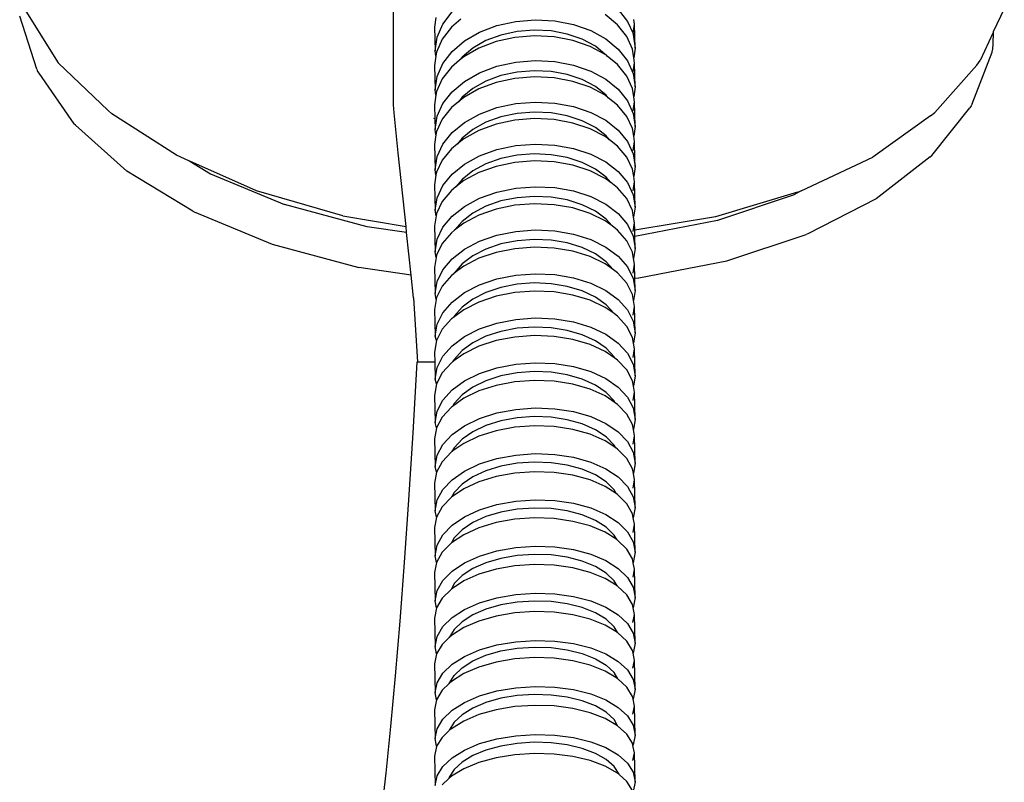
# Model space of a CAD drawing. Units: millimetres. Extents: x 1066 to 3959, y 674 to 3118.
# Drawn here: x 3885 to 3959, y 1815 to 1873 of the extents above; entities that cross this region are included whole.
import ezdxf

# ---------------------------------------------------------------- set-up
doc = ezdxf.new("R2010")
doc.units = ezdxf.units.MM
doc.layers.add('Edges', color=7, linetype='Continuous')

# ---------------------------------------------------------------- blocks, each defined once
blk = doc.blocks.new('Classic Freestanding Clawfoot Tub fr')
at = {"layer": 'Edges'}
for p, q in [((418.97, 502.442), (418.97, 518.319)), ((435.818, 509.571), (436.511, 508.675)), ((464.763, 509.631), (463.934, 507.894)), ((392.214, 505.104), (390.929, 509.084)), ((391.382, 509.439), (393.826, 505.568)), ((422.134, 508.967), (422.034, 508.255)), ((422.656, 508.478), (423.349, 509.393)), ((424.004, 508.846), (423.299, 508.247)), ((428.122, 508.682), (429.584, 508.801)), ((429.584, 508.801), (431.047, 508.724)), ((431.047, 508.724), (432.454, 508.452)), ((435.768, 508.427), (434.836, 509.193)), ((437.031, 508.469), (436.982, 508.819)), ((422.034, 508.255), (422.084, 506.466)), ((422.229, 507.49), (422.656, 508.478)), ((423.299, 508.247), (422.606, 507.348)), ((425.418, 507.875), (426.715, 508.369)), ((426.715, 508.369), (428.122, 508.682)), ((429.504, 508.031), (428.236, 507.929)), ((430.772, 507.966), (429.504, 508.031)), ((432.454, 508.452), (433.75, 507.995)), ((433.75, 507.995), (434.886, 507.373)), ((436.461, 507.548), (435.768, 508.427)), ((436.511, 508.675), (436.935, 507.788)), ((436.935, 507.788), (437.031, 508.469)), ((437.081, 506.679), (437.031, 508.469)), ((422.084, 506.466), (422.229, 507.49)), ((422.606, 507.348), (422.178, 506.378)), ((424.282, 507.219), (425.418, 507.875)), ((425.893, 507.241), (424.908, 506.683)), ((427.017, 507.662), (425.893, 507.241)), ((428.071, 507.475), (426.665, 507.168)), ((428.236, 507.929), (427.017, 507.662)), ((429.534, 507.594), (428.071, 507.475)), ((430.997, 507.518), (429.534, 507.594)), ((431.991, 507.735), (430.772, 507.966)), ((432.404, 507.252), (430.997, 507.518)), ((433.114, 507.348), (431.991, 507.735)), ((433.7, 506.805), (432.404, 507.252)), ((434.099, 506.819), (433.114, 507.348)), ((434.886, 507.373), (435.818, 506.607)), ((436.887, 506.59), (436.461, 507.548)), ((436.935, 507.788), (436.937, 507.699)), ((436.937, 507.699), (437.081, 506.679)), ((463.933, 507.847), (462.953, 505.744)), ((463.933, 507.847), (463.908, 507.023)), ((463.934, 507.894), (463.933, 507.847)), ((423.349, 506.427), (424.282, 507.219)), ((424.908, 506.683), (424.1, 506.009)), ((425.368, 506.682), (424.232, 506.039)), ((426.665, 507.168), (425.368, 506.682)), ((434.836, 506.195), (433.7, 506.805)), ((434.836, 506.195), (434.099, 506.819)), ((435.818, 506.607), (436.511, 505.728)), ((436.979, 505.953), (436.887, 506.59)), ((437.081, 506.679), (436.979, 505.953)), ((463.861, 506.384), (463.89, 506.562)), ((463.908, 507.023), (463.89, 506.562)), ((422.137, 506.09), (422.034, 505.373)), ((422.137, 506.09), (422.084, 506.466)), ((422.178, 506.378), (422.137, 506.09)), ((422.656, 505.528), (423.349, 506.427)), ((423.916, 505.776), (423.299, 505.261)), ((424.232, 506.039), (423.916, 505.776)), ((424.1, 506.009), (423.916, 505.776)), ((434.907, 506.168), (434.836, 506.195)), ((434.976, 506.082), (434.907, 506.168)), ((435.768, 505.444), (434.976, 506.082)), ((437.031, 505.59), (436.979, 505.953)), ((462.344, 502.509), (463.861, 506.384)), ((392.214, 505.104), (392.268, 504.939)), ((397.568, 501.997), (393.826, 505.568)), ((422.034, 505.373), (422.084, 503.553)), ((422.229, 504.557), (422.656, 505.528)), ((423.299, 505.261), (422.606, 504.378)), ((425.418, 504.833), (426.715, 505.318)), ((426.715, 505.318), (428.122, 505.625)), ((428.122, 505.625), (429.584, 505.744)), ((429.584, 505.744), (431.047, 505.668)), ((431.047, 505.668), (432.454, 505.402)), ((432.454, 505.402), (433.75, 504.955)), ((436.461, 504.582), (435.768, 505.444)), ((436.511, 505.728), (436.937, 504.77)), ((436.934, 504.912), (437.031, 505.59)), ((437.081, 503.769), (437.031, 505.59)), ((462.696, 505.398), (459.549, 501.844)), ((462.696, 505.398), (462.953, 505.744)), ((392.268, 504.939), (392.361, 504.793)), ((392.361, 504.793), (394.988, 501.009)), ((422.084, 503.553), (422.229, 504.557)), ((422.606, 504.378), (422.178, 503.426)), ((424.282, 504.189), (425.418, 504.833)), ((427.017, 504.622), (425.893, 504.209)), ((428.071, 504.4), (426.665, 504.098)), ((428.236, 504.884), (427.017, 504.622)), ((429.534, 504.517), (428.071, 504.4)), ((429.504, 504.985), (428.236, 504.884)), ((430.772, 504.922), (429.504, 504.985)), ((430.997, 504.444), (429.534, 504.517)), ((431.991, 504.696), (430.772, 504.922)), ((432.404, 504.184), (430.997, 504.444)), ((433.114, 504.317), (431.991, 504.696)), ((434.099, 503.798), (433.114, 504.317)), ((433.75, 504.955), (434.886, 504.345)), ((434.886, 504.345), (435.818, 503.594)), ((436.887, 503.642), (436.461, 504.582)), ((436.937, 504.77), (437.081, 503.769)), ((422.14, 503.164), (422.084, 503.553)), ((423.349, 503.411), (424.282, 504.189)), ((424.908, 503.661), (424.1, 502.999)), ((425.368, 503.621), (424.232, 502.989)), ((425.893, 504.209), (424.908, 503.661)), ((426.665, 504.098), (425.368, 503.621)), ((433.7, 503.746), (432.404, 504.184)), ((434.836, 503.148), (433.7, 503.746)), ((434.907, 503.161), (434.099, 503.798)), ((435.818, 503.594), (436.511, 502.732)), ((436.976, 503.037), (436.887, 503.642)), ((437.081, 503.769), (436.976, 503.037)), ((422.14, 503.164), (422.034, 502.44)), ((422.178, 503.426), (422.14, 503.164)), ((422.656, 502.528), (423.349, 503.411)), ((424.1, 502.999), (423.826, 502.657)), ((424.232, 502.989), (423.826, 502.657)), ((435.066, 502.966), (434.836, 503.148)), ((435.066, 502.966), (434.907, 503.161)), ((435.768, 502.412), (435.066, 502.966)), ((437.031, 502.66), (436.976, 503.037)), ((419.001, 501.841), (418.97, 502.442)), ((422.034, 502.44), (422.063, 501.382)), ((422.229, 501.576), (422.656, 502.528)), ((423.299, 502.226), (422.606, 501.36)), ((423.826, 502.657), (423.299, 502.226)), ((425.418, 501.742), (426.715, 502.219)), ((426.715, 502.219), (428.122, 502.521)), ((428.122, 502.521), (429.584, 502.638)), ((429.584, 502.638), (431.047, 502.565)), ((431.047, 502.565), (432.454, 502.305)), ((432.454, 502.305), (433.75, 501.867)), ((436.461, 501.567), (435.768, 502.412)), ((436.511, 502.732), (436.937, 501.792)), ((436.932, 501.986), (437.031, 502.66)), ((437.081, 500.811), (437.031, 502.66)), ((459.327, 498.627), (462.172, 502.209)), ((462.276, 502.348), (462.172, 502.209)), ((462.344, 502.509), (462.276, 502.348)), ((397.568, 501.997), (397.832, 501.751)), ((402.683, 498.646), (397.832, 501.751)), ((419.317, 498.822), (419.001, 501.841)), ((422.063, 501.382), (421.994, 501.4)), ((422.063, 501.382), (422.084, 500.59)), ((422.084, 500.59), (422.229, 501.576)), ((422.606, 501.36), (422.178, 500.426)), ((424.282, 501.11), (425.418, 501.742)), ((427.017, 501.534), (425.893, 501.128)), ((428.236, 501.791), (427.017, 501.534)), ((429.534, 501.394), (428.071, 501.278)), ((429.504, 501.891), (428.236, 501.791)), ((430.772, 501.83), (429.504, 501.891)), ((430.997, 501.323), (429.534, 501.394)), ((431.991, 501.609), (430.772, 501.83)), ((433.114, 501.238), (431.991, 501.609)), ((433.75, 501.867), (434.886, 501.269)), ((436.887, 500.646), (436.461, 501.567)), ((436.937, 501.792), (437.081, 500.811)), ((459.239, 501.599), (454.905, 498.517)), ((459.239, 501.599), (459.549, 501.844)), ((395.105, 500.901), (394.988, 501.009)), ((398.965, 497.452), (395.105, 500.901)), ((423.349, 500.347), (424.282, 501.11)), ((425.893, 501.128), (424.908, 500.591)), ((426.665, 500.981), (425.368, 500.513)), ((428.071, 501.278), (426.665, 500.981)), ((432.404, 501.068), (430.997, 501.323)), ((433.7, 500.64), (432.404, 501.068)), ((434.099, 500.73), (433.114, 501.238)), ((434.836, 500.054), (433.7, 500.64)), ((434.907, 500.106), (434.099, 500.73)), ((434.886, 501.269), (435.818, 500.533)), ((436.973, 500.072), (436.887, 500.646)), ((437.081, 500.811), (436.973, 500.072)), ((422.143, 500.189), (422.034, 499.459)), ((422.143, 500.189), (422.084, 500.59)), ((422.178, 500.426), (422.143, 500.189)), ((422.656, 499.481), (423.349, 500.347)), ((424.1, 499.942), (423.733, 499.493)), ((424.232, 499.893), (423.733, 499.493)), ((424.908, 500.591), (424.1, 499.942)), ((425.368, 500.513), (424.232, 499.893)), ((435.159, 499.805), (434.836, 500.054)), ((435.159, 499.805), (434.907, 500.106)), ((435.818, 500.533), (436.511, 499.688)), ((437.031, 499.683), (436.973, 500.072)), ((422.034, 499.459), (422.084, 497.58)), ((422.229, 498.547), (422.656, 499.481)), ((423.299, 499.144), (422.606, 498.295)), ((423.733, 499.493), (423.299, 499.144)), ((426.715, 499.074), (428.122, 499.371)), ((428.122, 499.371), (429.584, 499.487)), ((429.584, 499.487), (431.047, 499.416)), ((431.047, 499.416), (432.454, 499.161)), ((432.454, 499.161), (433.75, 498.733)), ((435.768, 499.333), (435.159, 499.805)), ((436.461, 498.506), (435.768, 499.333)), ((436.511, 499.688), (436.937, 498.767)), ((436.931, 499.013), (437.031, 499.683)), ((437.066, 498.388), (437.031, 499.683)), ((402.955, 498.521), (402.683, 498.646)), ((403.651, 498.22), (402.955, 498.521)), ((419.913, 493.32), (419.317, 498.822)), ((422.084, 497.58), (422.229, 498.547)), ((424.282, 497.986), (425.418, 498.606)), ((425.418, 498.606), (426.715, 499.074)), ((427.017, 498.401), (425.893, 498.003)), ((428.236, 498.654), (427.017, 498.401)), ((429.504, 498.752), (428.236, 498.654)), ((430.772, 498.693), (429.504, 498.752)), ((431.991, 498.477), (430.772, 498.693)), ((433.114, 498.114), (431.991, 498.477)), ((433.75, 498.733), (434.886, 498.147)), ((436.887, 497.603), (436.461, 498.506)), ((436.937, 498.767), (437.081, 497.804)), ((437.081, 497.804), (437.066, 498.388)), ((449.522, 495.992), (454.905, 498.517)), ((459.2, 498.528), (455.145, 495.373)), ((459.2, 498.528), (459.327, 498.627)), ((403.651, 498.22), (403.681, 498.202)), ((403.681, 498.202), (405.229, 497.266)), ((408.697, 495.997), (403.681, 498.202)), ((422.606, 498.295), (422.178, 497.379)), ((423.349, 497.237), (424.282, 497.986)), ((425.893, 498.003), (424.908, 497.476)), ((426.665, 497.819), (425.368, 497.36)), ((428.071, 498.111), (426.665, 497.819)), ((429.534, 498.225), (428.071, 498.111)), ((430.997, 498.156), (429.534, 498.225)), ((432.404, 497.908), (430.997, 498.156)), ((433.7, 497.489), (432.404, 497.908)), ((434.099, 497.617), (433.114, 498.114)), ((434.886, 498.147), (435.818, 497.427)), ((437.081, 497.804), (436.97, 497.059)), ((403.92, 494.458), (398.965, 497.452)), ((405.229, 497.266), (410.781, 494.967)), ((422.146, 497.166), (422.034, 496.431)), ((422.146, 497.166), (422.084, 497.58)), ((422.178, 497.379), (422.146, 497.166)), ((422.656, 496.389), (423.349, 497.237)), ((424.908, 497.476), (424.1, 496.839)), ((425.368, 497.36), (424.232, 496.752)), ((434.836, 496.915), (433.7, 497.489)), ((434.907, 497.006), (434.099, 497.617)), ((435.254, 496.599), (434.836, 496.915)), ((435.254, 496.599), (434.907, 497.006)), ((435.818, 497.427), (436.511, 496.599)), ((436.97, 497.059), (436.887, 497.603)), ((437.031, 496.659), (436.97, 497.059)), ((422.034, 496.431), (422.084, 494.524)), ((422.229, 495.472), (422.656, 496.389)), ((423.638, 496.285), (423.299, 496.018)), ((424.1, 496.839), (423.638, 496.285)), ((424.232, 496.752), (423.638, 496.285)), ((426.715, 495.885), (428.122, 496.177)), ((428.122, 496.177), (429.584, 496.291)), ((429.584, 496.291), (431.047, 496.222)), ((431.047, 496.222), (432.454, 495.974)), ((435.768, 496.21), (435.254, 496.599)), ((436.461, 495.399), (435.768, 496.21)), ((436.511, 496.599), (436.937, 495.696)), ((436.93, 495.993), (437.031, 496.659)), ((437.081, 494.752), (437.031, 496.659)), ((415.164, 494.117), (408.697, 495.997)), ((422.084, 494.524), (422.229, 495.472)), ((423.299, 496.018), (422.606, 495.186)), ((425.418, 495.426), (426.715, 495.885)), ((428.236, 495.472), (427.017, 495.223)), ((429.504, 495.569), (428.236, 495.472)), ((430.772, 495.512), (429.504, 495.569)), ((431.991, 495.301), (430.772, 495.512)), ((432.454, 495.974), (433.75, 495.555)), ((433.75, 495.555), (434.886, 494.981)), ((436.937, 495.696), (437.081, 494.752)), ((449.26, 495.897), (443.105, 494.048)), ((448.928, 495.649), (443.252, 493.766)), ((449.522, 495.992), (448.928, 495.649)), ((449.26, 495.897), (449.522, 495.992)), ((416.976, 493.296), (410.781, 494.967)), ((422.606, 495.186), (422.178, 494.288)), ((423.349, 494.084), (424.282, 494.818)), ((424.282, 494.818), (425.418, 495.426)), ((425.893, 494.833), (424.908, 494.316)), ((427.017, 495.223), (425.893, 494.833)), ((428.071, 494.901), (426.665, 494.614)), ((429.534, 495.013), (428.071, 494.901)), ((430.997, 494.947), (429.534, 495.013)), ((432.404, 494.704), (430.997, 494.947)), ((433.114, 494.946), (431.991, 495.301)), ((433.7, 494.294), (432.404, 494.704)), ((434.099, 494.46), (433.114, 494.946)), ((434.886, 494.981), (435.818, 494.276)), ((436.887, 494.514), (436.461, 495.399)), ((437.081, 494.752), (436.967, 494.002)), ((455.145, 495.373), (450.025, 492.751)), ((403.92, 494.458), (404.024, 494.412)), ((404.024, 494.412), (409.854, 491.997)), ((415.164, 494.117), (419.913, 493.32)), ((422.149, 494.099), (422.034, 493.359)), ((422.149, 494.099), (422.084, 494.524)), ((422.178, 494.288), (422.149, 494.099)), ((422.656, 493.252), (423.349, 494.084)), ((424.908, 494.316), (424.1, 493.693)), ((425.368, 494.164), (424.232, 493.568)), ((426.665, 494.614), (425.368, 494.164)), ((434.836, 493.733), (433.7, 494.294)), ((434.907, 493.861), (434.099, 494.46)), ((435.818, 494.276), (436.511, 493.465)), ((436.967, 494.002), (436.887, 494.514)), ((437.031, 493.59), (436.967, 494.002)), ((443.105, 494.048), (437.045, 493.032)), ((419.941, 492.856), (416.976, 493.296)), ((419.941, 492.856), (419.913, 493.32)), ((422.034, 493.359), (422.084, 491.425)), ((422.229, 492.354), (422.656, 493.252)), ((424.1, 493.693), (423.54, 493.034)), ((424.232, 493.568), (423.54, 493.034)), ((435.352, 493.351), (434.836, 493.733)), ((435.352, 493.351), (434.907, 493.861)), ((435.768, 493.043), (435.352, 493.351)), ((436.511, 493.465), (436.937, 492.58)), ((436.928, 492.93), (437.031, 493.59)), ((437.045, 493.032), (437.031, 493.59)), ((443.252, 493.766), (437.057, 492.572)), ((420.274, 489.661), (419.941, 492.856)), ((423.299, 492.848), (422.606, 492.033)), ((423.54, 493.034), (423.299, 492.848)), ((425.418, 492.204), (426.715, 492.654)), ((426.715, 492.654), (428.122, 492.941)), ((428.122, 492.941), (429.584, 493.053)), ((429.584, 493.053), (431.047, 492.986)), ((431.047, 492.986), (432.454, 492.744)), ((432.454, 492.744), (433.75, 492.334)), ((436.461, 492.249), (435.768, 493.043)), ((436.937, 492.58), (437.081, 491.656)), ((437.057, 492.572), (437.045, 493.032)), ((437.081, 491.656), (437.057, 492.572)), ((443.955, 490.735), (449.916, 492.713)), ((450.025, 492.751), (449.916, 492.713)), ((409.854, 491.997), (416.361, 490.242)), ((422.084, 491.425), (422.229, 492.354)), ((422.606, 492.033), (422.178, 491.154)), ((424.282, 491.607), (425.418, 492.204)), ((427.017, 492.004), (425.893, 491.622)), ((428.236, 492.248), (427.017, 492.004)), ((429.534, 491.76), (428.071, 491.649)), ((429.504, 492.344), (428.236, 492.248)), ((430.772, 492.289), (429.504, 492.344)), ((430.997, 491.696), (429.534, 491.76)), ((431.991, 492.083), (430.772, 492.289)), ((433.114, 491.736), (431.991, 492.083)), ((434.099, 491.261), (433.114, 491.736)), ((433.75, 492.334), (434.886, 491.773)), ((434.886, 491.773), (435.818, 491.083)), ((436.887, 491.383), (436.461, 492.249)), ((422.152, 490.988), (422.084, 491.425)), ((422.178, 491.154), (422.152, 490.988)), ((423.349, 490.888), (424.282, 491.607)), ((424.908, 491.115), (424.1, 490.505)), ((425.893, 491.622), (424.908, 491.115)), ((426.665, 491.368), (425.368, 490.927)), ((428.071, 491.649), (426.665, 491.368)), ((432.404, 491.459), (430.997, 491.696)), ((433.7, 491.058), (432.404, 491.459)), ((434.836, 490.51), (433.7, 491.058)), ((434.907, 490.675), (434.099, 491.261)), ((435.818, 491.083), (436.511, 490.289)), ((436.964, 490.901), (436.887, 491.383)), ((437.081, 491.656), (436.964, 490.901)), ((422.152, 490.988), (422.034, 490.244)), ((422.656, 490.073), (423.349, 490.888)), ((424.1, 490.505), (423.499, 489.813)), ((424.232, 490.342), (423.499, 489.813)), ((425.368, 490.927), (424.232, 490.342)), ((435.453, 490.063), (434.836, 490.51)), ((435.453, 490.063), (434.907, 490.675)), ((436.511, 490.289), (436.937, 489.423)), ((436.927, 489.824), (437.031, 490.478)), ((437.031, 490.478), (436.964, 490.901)), ((437.058, 489.443), (437.031, 490.478)), ((437.36, 489.465), (443.955, 490.735)), ((420.274, 489.661), (416.361, 490.242)), ((420.453, 487.955), (420.274, 489.661)), ((422.034, 490.244), (422.084, 488.283)), ((422.229, 489.193), (422.656, 490.073)), ((423.299, 489.637), (422.606, 488.839)), ((423.48, 489.774), (423.299, 489.637)), ((423.499, 489.813), (423.48, 489.774)), ((426.715, 489.382), (428.122, 489.664)), ((428.122, 489.664), (429.584, 489.774)), ((429.584, 489.774), (431.047, 489.71)), ((431.047, 489.71), (432.454, 489.473)), ((435.768, 489.835), (435.453, 490.063)), ((436.461, 489.058), (435.768, 489.835)), ((422.084, 488.283), (422.229, 489.193)), ((422.606, 488.839), (422.178, 487.978)), ((424.282, 488.356), (425.418, 488.941)), ((425.418, 488.941), (426.715, 489.382)), ((428.236, 488.985), (427.017, 488.745)), ((429.504, 489.079), (428.236, 488.985)), ((430.772, 489.025), (429.504, 489.079)), ((431.991, 488.825), (430.772, 489.025)), ((433.114, 488.486), (431.991, 488.825)), ((432.454, 489.473), (433.75, 489.073)), ((433.75, 489.073), (434.886, 488.524)), ((436.887, 488.21), (436.461, 489.058)), ((436.937, 489.423), (437.081, 488.517)), ((437.058, 489.443), (437.36, 489.465)), ((437.081, 488.517), (437.058, 489.443)), ((422.155, 487.835), (422.084, 488.283)), ((423.349, 487.651), (424.282, 488.356)), ((425.893, 488.37), (424.908, 487.874)), ((426.665, 488.082), (425.368, 487.649)), ((427.017, 488.745), (425.893, 488.37)), ((428.071, 488.358), (426.665, 488.082)), ((429.534, 488.467), (428.071, 488.358)), ((430.997, 488.405), (429.534, 488.467)), ((432.404, 488.174), (430.997, 488.405)), ((433.7, 487.783), (432.404, 488.174)), ((434.099, 488.021), (433.114, 488.486)), ((434.886, 488.524), (435.818, 487.849)), ((436.961, 487.758), (436.887, 488.21)), ((437.081, 488.517), (436.961, 487.758)), ((420.453, 487.955), (420.772, 483.149)), ((422.155, 487.835), (422.034, 487.087)), ((422.178, 487.978), (422.155, 487.835)), ((422.656, 486.853), (423.349, 487.651)), ((424.908, 487.874), (424.1, 487.276)), ((425.368, 487.649), (424.232, 487.077)), ((434.836, 487.247), (433.7, 487.783)), ((434.907, 487.449), (434.099, 488.021)), ((435.507, 486.791), (434.907, 487.449)), ((435.818, 487.849), (436.511, 487.072)), ((436.926, 486.677), (437.031, 487.324)), ((437.031, 487.324), (436.961, 487.758)), ((437.081, 485.338), (437.031, 487.324)), ((422.034, 487.087), (422.084, 485.101)), ((422.229, 485.992), (422.656, 486.853)), ((424.232, 487.077), (423.447, 486.497)), ((423.499, 486.599), (423.447, 486.497)), ((424.1, 487.276), (423.499, 486.599)), ((435.507, 486.791), (434.836, 487.247)), ((435.523, 486.76), (435.507, 486.791)), ((435.768, 486.586), (435.523, 486.76)), ((436.461, 485.827), (435.768, 486.586)), ((436.511, 487.072), (436.937, 486.225)), ((422.084, 485.101), (422.229, 485.992)), ((423.299, 486.387), (422.606, 485.605)), ((423.447, 486.497), (423.299, 486.387)), ((425.418, 485.639), (426.715, 486.072)), ((426.715, 486.072), (428.122, 486.348)), ((428.122, 486.348), (429.584, 486.457)), ((429.584, 486.457), (431.047, 486.395)), ((431.047, 486.395), (432.454, 486.164)), ((432.454, 486.164), (433.75, 485.772)), ((436.937, 486.225), (437.081, 485.338)), ((422.178, 484.762), (422.084, 485.101)), ((422.606, 485.605), (422.178, 484.762)), ((424.282, 485.067), (425.418, 485.639)), ((427.017, 485.448), (425.893, 485.08)), ((428.236, 485.682), (427.017, 485.448)), ((429.534, 485.136), (428.071, 485.029)), ((429.504, 485.776), (428.236, 485.682)), ((430.772, 485.724), (429.504, 485.776)), ((430.997, 485.076), (429.534, 485.136)), ((431.991, 485.528), (430.772, 485.724)), ((433.114, 485.197), (431.991, 485.528)), ((434.099, 484.744), (433.114, 485.197)), ((433.75, 485.772), (434.886, 485.236)), ((434.886, 485.236), (435.818, 484.576)), ((436.887, 484.998), (436.461, 485.827)), ((437.081, 485.338), (436.957, 484.575)), ((422.178, 484.762), (422.034, 483.89)), ((422.656, 483.595), (423.349, 484.376)), ((423.349, 484.376), (424.282, 485.067)), ((424.908, 484.595), (424.1, 484.009)), ((425.893, 485.08), (424.908, 484.595)), ((426.665, 484.758), (425.368, 484.334)), ((428.071, 485.029), (426.665, 484.758)), ((432.404, 484.851), (430.997, 485.076)), ((433.7, 484.469), (432.404, 484.851)), ((434.836, 483.946), (433.7, 484.469)), ((434.907, 484.184), (434.099, 484.744)), ((435.818, 484.576), (436.511, 483.817)), ((436.957, 484.575), (436.887, 484.998)), ((437.031, 484.131), (436.957, 484.575)), ((422.034, 483.89), (422.053, 483.149)), ((424.232, 483.774), (423.414, 483.181)), ((424.1, 484.009), (423.499, 483.346)), ((425.368, 484.334), (424.232, 483.774)), ((435.556, 483.447), (434.836, 483.946)), ((435.507, 483.541), (434.907, 484.184)), ((436.511, 483.817), (436.937, 482.987)), ((436.925, 483.49), (437.031, 484.131)), ((437.081, 482.12), (437.031, 484.131)), ((420.703, 483.149), (420.403, 477.839)), ((420.772, 483.149), (420.703, 483.149)), ((422.053, 483.149), (420.772, 483.149)), ((422.053, 483.149), (422.084, 481.88)), ((422.229, 482.752), (422.656, 483.595)), ((423.299, 483.098), (422.606, 482.333)), ((423.414, 483.181), (423.299, 483.098)), ((423.499, 483.346), (423.414, 483.181)), ((426.715, 482.724), (428.122, 482.995)), ((428.122, 482.995), (429.584, 483.102)), ((429.584, 483.102), (431.047, 483.042)), ((431.047, 483.042), (432.454, 482.817)), ((435.556, 483.447), (435.507, 483.541)), ((435.768, 483.3), (435.556, 483.447)), ((436.461, 482.558), (435.768, 483.3)), ((436.937, 482.987), (437.081, 482.12)), ((422.084, 481.88), (422.229, 482.752)), ((422.606, 482.333), (422.178, 481.509)), ((424.282, 481.74), (425.418, 482.3)), ((425.418, 482.3), (426.715, 482.724)), ((428.236, 482.343), (427.017, 482.113)), ((429.504, 482.435), (428.236, 482.343)), ((430.772, 482.385), (429.504, 482.435)), ((431.991, 482.195), (430.772, 482.385)), ((433.114, 481.872), (431.991, 482.195)), ((432.454, 482.817), (433.75, 482.435)), ((433.75, 482.435), (434.886, 481.912)), ((436.887, 481.747), (436.461, 482.558)), ((422.178, 481.509), (422.034, 480.656)), ((422.178, 481.509), (422.084, 481.88)), ((423.349, 481.064), (424.282, 481.74)), ((425.893, 481.754), (424.908, 481.278)), ((427.017, 482.113), (425.893, 481.754)), ((428.071, 481.663), (426.665, 481.398)), ((429.534, 481.769), (428.071, 481.663)), ((430.997, 481.711), (429.534, 481.769)), ((432.404, 481.492), (430.997, 481.711)), ((433.7, 481.119), (432.404, 481.492)), ((434.099, 481.429), (433.114, 481.872)), ((434.907, 480.882), (434.099, 481.429)), ((434.886, 481.912), (435.818, 481.266)), ((436.954, 481.353), (436.887, 481.747)), ((437.081, 482.12), (436.954, 481.353)), ((422.656, 480.299), (423.349, 481.064)), ((424.1, 480.705), (423.499, 480.057)), ((424.908, 481.278), (424.1, 480.705)), ((425.368, 480.983), (424.232, 480.434)), ((426.665, 481.398), (425.368, 480.983)), ((434.836, 480.608), (433.7, 481.119)), ((435.507, 480.254), (434.907, 480.882)), ((435.818, 481.266), (436.511, 480.524)), ((436.924, 480.266), (437.031, 480.899)), ((437.031, 480.899), (436.954, 481.353)), ((437.081, 478.865), (437.031, 480.899)), ((422.034, 480.656), (422.084, 478.622)), ((422.229, 479.475), (422.656, 480.299)), ((424.232, 480.434), (423.379, 479.83)), ((423.499, 480.057), (423.379, 479.83)), ((435.591, 480.097), (434.836, 480.608)), ((435.591, 480.097), (435.507, 480.254)), ((435.768, 479.978), (435.591, 480.097)), ((436.461, 479.252), (435.768, 479.978)), ((436.511, 480.524), (436.937, 479.713)), ((422.084, 478.622), (422.229, 479.475)), ((423.299, 479.773), (422.606, 479.025)), ((423.379, 479.83), (423.299, 479.773)), ((425.418, 478.926), (426.715, 479.341)), ((426.715, 479.341), (428.122, 479.607)), ((428.122, 479.607), (429.584, 479.712)), ((429.584, 479.712), (431.047, 479.655)), ((431.047, 479.655), (432.454, 479.435)), ((432.454, 479.435), (433.75, 479.063)), ((436.887, 478.46), (436.461, 479.252)), ((436.937, 479.713), (437.081, 478.865)), ((422.178, 478.219), (422.084, 478.622)), ((422.606, 479.025), (422.178, 478.219)), ((424.282, 478.377), (425.418, 478.926)), ((427.017, 478.744), (425.893, 478.392)), ((428.236, 478.969), (427.017, 478.744)), ((429.504, 479.06), (428.236, 478.969)), ((430.772, 479.011), (429.504, 479.06)), ((431.991, 478.826), (430.772, 479.011)), ((433.114, 478.511), (431.991, 478.826)), ((434.099, 478.079), (433.114, 478.511)), ((433.75, 479.063), (434.886, 478.551)), ((434.886, 478.551), (435.818, 477.921)), ((436.951, 478.094), (436.887, 478.46)), ((437.081, 478.865), (436.951, 478.094)), ((420.403, 477.839), (420.092, 472.832)), ((422.178, 478.219), (422.034, 477.385)), ((422.656, 476.968), (423.349, 477.716)), ((423.349, 477.716), (424.282, 478.377)), ((424.908, 477.926), (424.1, 477.366)), ((425.893, 478.392), (424.908, 477.926)), ((426.665, 478.003), (425.368, 477.597)), ((428.071, 478.263), (426.665, 478.003)), ((429.534, 478.368), (428.071, 478.263)), ((430.997, 478.312), (429.534, 478.368)), ((432.404, 478.098), (430.997, 478.312)), ((433.7, 477.735), (432.404, 478.098)), ((434.836, 477.236), (433.7, 477.735)), ((434.907, 477.545), (434.099, 478.079)), ((435.818, 477.921), (436.511, 477.195)), ((437.031, 477.631), (436.951, 478.094)), ((422.034, 477.385), (422.084, 475.328)), ((424.232, 477.06), (423.343, 476.444)), ((424.1, 477.366), (423.499, 476.732)), ((425.368, 477.597), (424.232, 477.06)), ((435.627, 476.714), (434.836, 477.236)), ((435.507, 476.931), (434.907, 477.545)), ((436.511, 477.195), (436.937, 476.403)), ((436.923, 477.006), (437.031, 477.631)), ((437.081, 475.574), (437.031, 477.631)), ((422.229, 476.162), (422.656, 476.968)), ((423.299, 476.414), (422.606, 475.682)), ((423.343, 476.444), (423.299, 476.414)), ((423.499, 476.732), (423.343, 476.444)), ((428.122, 476.185), (429.584, 476.289)), ((429.584, 476.289), (431.047, 476.233)), ((431.047, 476.233), (432.454, 476.019)), ((435.627, 476.714), (435.507, 476.931)), ((435.768, 476.62), (435.627, 476.714)), ((436.461, 475.912), (435.768, 476.62)), ((436.937, 476.403), (437.081, 475.574)), ((422.084, 475.328), (422.229, 476.162)), ((422.606, 475.682), (422.178, 474.894)), ((424.282, 474.981), (425.418, 475.518)), ((425.418, 475.518), (426.715, 475.924)), ((426.715, 475.924), (428.122, 476.185)), ((428.236, 475.562), (427.017, 475.341)), ((429.504, 475.651), (428.236, 475.562)), ((430.772, 475.604), (429.504, 475.651)), ((431.991, 475.424), (430.772, 475.604)), ((432.454, 476.019), (433.75, 475.656)), ((433.75, 475.656), (434.886, 475.157)), ((436.887, 475.138), (436.461, 475.912)), ((437.081, 475.574), (436.947, 474.8)), ((422.178, 474.894), (422.034, 474.079)), ((422.178, 474.894), (422.084, 475.328)), ((423.349, 474.335), (424.282, 474.981)), ((425.893, 474.996), (424.908, 474.541)), ((427.017, 475.341), (425.893, 474.996)), ((428.071, 474.83), (426.665, 474.575)), ((429.534, 474.933), (428.071, 474.83)), ((430.997, 474.879), (429.534, 474.933)), ((432.404, 474.671), (430.997, 474.879)), ((433.114, 475.117), (431.991, 475.424)), ((434.099, 474.695), (433.114, 475.117)), ((434.886, 475.157), (435.818, 474.541)), ((436.947, 474.8), (436.887, 475.138)), ((437.031, 474.328), (436.947, 474.8)), ((422.034, 474.079), (422.084, 472)), ((422.656, 473.603), (423.349, 474.335)), ((424.908, 474.541), (424.1, 473.993)), ((425.368, 474.178), (424.232, 473.653)), ((426.665, 474.575), (425.368, 474.178)), ((433.7, 474.317), (432.404, 474.671)), ((434.836, 473.83), (433.7, 474.317)), ((434.907, 474.174), (434.099, 474.695)), ((435.507, 473.575), (434.907, 474.174)), ((435.818, 474.541), (436.511, 473.833)), ((436.922, 473.711), (437.031, 474.328)), ((437.081, 472.249), (437.031, 474.328)), ((422.229, 472.815), (422.656, 473.603)), ((424.232, 473.653), (423.306, 473.026)), ((423.499, 473.374), (423.306, 473.026)), ((424.1, 473.993), (423.499, 473.374)), ((435.664, 473.297), (434.836, 473.83)), ((435.664, 473.297), (435.507, 473.575)), ((435.768, 473.23), (435.664, 473.297)), ((436.511, 473.833), (436.937, 473.059)), ((420.092, 472.832), (419.77, 468.127)), ((422.084, 472), (422.229, 472.815)), ((423.306, 473.026), (422.606, 472.306)), ((426.715, 472.475), (428.122, 472.73)), ((428.122, 472.73), (429.584, 472.833)), ((429.584, 472.833), (431.047, 472.779)), ((431.047, 472.779), (432.454, 472.571)), ((432.454, 472.571), (433.75, 472.217)), ((436.461, 472.538), (435.768, 473.23)), ((436.937, 473.059), (437.081, 472.249)), ((422.178, 471.536), (422.084, 472)), ((422.606, 472.306), (422.178, 471.536)), ((424.282, 471.553), (425.418, 472.078)), ((425.418, 472.078), (426.715, 472.475)), ((427.017, 471.906), (425.893, 471.569)), ((428.236, 472.122), (427.017, 471.906)), ((429.504, 472.21), (428.236, 472.122)), ((430.772, 472.165), (429.504, 472.21)), ((431.991, 471.99), (430.772, 472.165)), ((433.114, 471.691), (431.991, 471.99)), ((433.75, 472.217), (434.886, 471.731)), ((436.887, 471.782), (436.461, 472.538)), ((437.081, 472.249), (436.944, 471.472)), ((422.178, 471.536), (422.034, 470.74)), ((423.349, 470.921), (424.282, 471.553)), ((424.908, 471.124), (424.1, 470.589)), ((425.893, 471.569), (424.908, 471.124)), ((426.665, 471.116), (425.368, 470.727)), ((428.071, 471.366), (426.665, 471.116)), ((429.534, 471.467), (428.071, 471.366)), ((430.997, 471.415), (429.534, 471.467)), ((432.404, 471.213), (430.997, 471.415)), ((433.7, 470.868), (432.404, 471.213)), ((434.099, 471.279), (433.114, 471.691)), ((434.907, 470.771), (434.099, 471.279)), ((434.886, 471.731), (435.818, 471.13)), ((435.818, 471.13), (436.511, 470.438)), ((436.944, 471.472), (436.887, 471.782)), ((437.031, 470.991), (436.944, 471.472)), ((422.034, 470.74), (422.084, 468.64)), ((422.656, 470.206), (423.349, 470.921)), ((424.1, 470.589), (423.499, 469.983)), ((425.368, 470.727), (424.232, 470.214)), ((434.836, 470.393), (433.7, 470.868)), ((435.702, 469.849), (434.836, 470.393)), ((435.507, 470.186), (434.907, 470.771)), ((436.511, 470.438), (436.937, 469.682)), ((436.921, 470.383), (437.031, 470.991)), ((437.081, 468.891), (437.031, 470.991)), ((422.229, 469.436), (422.656, 470.206)), ((423.299, 469.597), (422.606, 468.898)), ((424.232, 470.214), (423.299, 469.597)), ((423.499, 469.983), (423.299, 469.597)), ((435.702, 469.849), (435.507, 470.186)), ((435.768, 469.807), (435.702, 469.849)), ((436.461, 469.133), (435.768, 469.807)), ((436.937, 469.682), (437.081, 468.891)), ((422.084, 468.64), (422.229, 469.436)), ((422.606, 468.898), (422.176, 468.134)), ((425.418, 468.607), (426.715, 468.996)), ((426.715, 468.996), (428.122, 469.246)), ((428.122, 469.246), (429.584, 469.347)), ((429.584, 469.347), (431.047, 469.295)), ((431.047, 469.295), (432.454, 469.093)), ((432.454, 469.093), (433.75, 468.748)), ((436.887, 468.395), (436.461, 469.133)), ((437.081, 468.891), (436.94, 468.112)), ((419.77, 468.127), (419.438, 463.725)), ((422.176, 468.134), (422.034, 467.369)), ((422.176, 468.134), (422.084, 468.64)), ((424.282, 468.094), (425.418, 468.607)), ((425.893, 468.11), (424.908, 467.676)), ((427.017, 468.44), (425.893, 468.11)), ((428.236, 468.652), (427.017, 468.44)), ((429.504, 468.738), (428.236, 468.652)), ((430.772, 468.695), (429.504, 468.738)), ((431.991, 468.525), (430.772, 468.695)), ((433.114, 468.234), (431.991, 468.525)), ((434.099, 467.833), (433.114, 468.234)), ((433.75, 468.748), (434.886, 468.273)), ((434.886, 468.273), (435.818, 467.687)), ((436.94, 468.112), (436.887, 468.395)), ((437.031, 467.622), (436.94, 468.112)), ((422.656, 466.778), (423.349, 467.476)), ((423.349, 467.476), (424.282, 468.094)), ((424.908, 467.676), (424.1, 467.153)), ((426.665, 467.627), (425.368, 467.247)), ((428.071, 467.872), (426.665, 467.627)), ((429.534, 467.971), (428.071, 467.872)), ((430.997, 467.922), (429.534, 467.971)), ((432.404, 467.725), (430.997, 467.922)), ((433.7, 467.389), (432.404, 467.725)), ((434.836, 466.926), (433.7, 467.389)), ((434.907, 467.338), (434.099, 467.833)), ((435.818, 467.687), (436.511, 467.012)), ((436.92, 467.024), (437.031, 467.622)), ((437.081, 465.502), (437.031, 467.622)), ((422.034, 467.369), (422.084, 465.248)), ((422.229, 466.026), (422.656, 466.778)), ((424.232, 466.745), (423.299, 466.142)), ((424.1, 467.153), (423.499, 466.562)), ((425.368, 467.247), (424.232, 466.745)), ((435.741, 466.372), (434.836, 466.926)), ((435.507, 466.767), (434.907, 467.338)), ((435.741, 466.372), (435.507, 466.767)), ((436.511, 467.012), (436.937, 466.274)), ((422.084, 465.248), (422.229, 466.026)), ((423.299, 466.142), (422.606, 465.46)), ((423.499, 466.562), (423.299, 466.142)), ((435.768, 466.355), (435.741, 466.372)), ((436.461, 465.697), (435.768, 466.355)), ((436.937, 466.274), (437.081, 465.502)), ((422.181, 464.73), (422.084, 465.248)), ((422.606, 465.46), (422.181, 464.73)), ((425.418, 465.107), (426.715, 465.487)), ((426.715, 465.487), (428.122, 465.732)), ((428.122, 465.732), (429.584, 465.831)), ((429.504, 465.238), (428.236, 465.153)), ((430.772, 465.197), (429.504, 465.238)), ((429.584, 465.831), (431.047, 465.782)), ((431.991, 465.031), (430.772, 465.197)), ((431.047, 465.782), (432.454, 465.585)), ((432.454, 465.585), (433.75, 465.249)), ((433.75, 465.249), (434.886, 464.787)), ((436.887, 464.977), (436.461, 465.697)), ((437.081, 465.502), (436.937, 464.725)), ((422.181, 464.73), (422.034, 463.967)), ((423.349, 464.002), (424.282, 464.606)), ((424.282, 464.606), (425.418, 465.107)), ((425.893, 464.623), (424.908, 464.199)), ((427.017, 464.946), (425.893, 464.623)), ((428.236, 465.153), (427.017, 464.946)), ((429.534, 464.447), (428.071, 464.349)), ((430.997, 464.399), (429.534, 464.447)), ((433.114, 464.748), (431.991, 465.031)), ((434.099, 464.357), (433.114, 464.748)), ((434.886, 464.787), (435.818, 464.215)), ((436.937, 464.725), (436.887, 464.977)), ((437.031, 464.223), (436.937, 464.725)), ((419.438, 463.725), (419.095, 459.625)), ((422.034, 463.967), (422.084, 461.827)), ((422.656, 463.32), (423.349, 464.002)), ((424.1, 463.688), (423.499, 463.111)), ((424.908, 464.199), (424.1, 463.688)), ((425.368, 463.738), (424.232, 463.248)), ((426.665, 464.11), (425.368, 463.738)), ((428.071, 464.349), (426.665, 464.11)), ((432.404, 464.208), (430.997, 464.399)), ((433.7, 463.881), (432.404, 464.208)), ((434.836, 463.431), (433.7, 463.881)), ((434.907, 463.875), (434.099, 464.357)), ((435.507, 463.318), (434.907, 463.875)), ((435.818, 464.215), (436.511, 463.557)), ((436.919, 463.634), (437.031, 464.223)), ((437.081, 462.083), (437.031, 464.223)), ((422.229, 462.586), (422.656, 463.32)), ((423.499, 463.111), (423.137, 462.503)), ((424.232, 463.248), (423.299, 462.659)), ((435.768, 462.874), (434.836, 463.431)), ((435.768, 462.874), (435.507, 463.318)), ((436.511, 463.557), (436.937, 462.837)), ((422.084, 461.827), (422.229, 462.586)), ((423.137, 462.503), (422.606, 461.993)), ((423.299, 462.659), (423.137, 462.503)), ((428.122, 462.19), (429.584, 462.288)), ((429.584, 462.288), (431.047, 462.241)), ((431.047, 462.241), (432.454, 462.05)), ((435.768, 462.874), (436.461, 462.232)), ((436.887, 461.53), (436.461, 462.232)), ((436.937, 462.837), (437.081, 462.083)), ((422.187, 461.29), (422.084, 461.827)), ((422.606, 461.993), (422.187, 461.29)), ((424.282, 461.089), (425.418, 461.579)), ((425.418, 461.579), (426.715, 461.951)), ((425.893, 461.177), (427.017, 461.499)), ((426.715, 461.951), (428.122, 462.19)), ((427.017, 461.499), (428.236, 461.707)), ((428.236, 461.707), (429.504, 461.792)), ((429.504, 461.792), (430.772, 461.751)), ((430.772, 461.751), (431.991, 461.585)), ((431.991, 461.585), (433.114, 461.302)), ((432.454, 462.05), (433.75, 461.723)), ((433.75, 461.723), (434.886, 461.272)), ((436.937, 461.325), (436.887, 461.53)), ((437.081, 462.083), (436.937, 461.325)), ((422.187, 461.29), (422.034, 460.537)), ((423.349, 460.5), (424.282, 461.089)), ((424.1, 460.242), (424.908, 460.753)), ((424.908, 460.753), (425.893, 461.177)), ((428.071, 460.904), (426.665, 460.664)), ((429.534, 461.001), (428.071, 460.904)), ((430.997, 460.954), (429.534, 461.001)), ((432.404, 460.763), (430.997, 460.954)), ((433.7, 460.436), (432.404, 460.763)), ((433.114, 461.302), (434.099, 460.911)), ((434.099, 460.911), (434.907, 460.428)), ((434.886, 461.272), (435.818, 460.715)), ((436.918, 460.215), (437.031, 460.795)), ((437.031, 460.795), (436.937, 461.325)), ((437.081, 458.636), (437.031, 460.795)), ((422.034, 460.537), (422.084, 458.378)), ((422.656, 459.835), (423.349, 460.5)), ((423.499, 459.665), (424.1, 460.242)), ((425.368, 460.292), (424.232, 459.803)), ((426.665, 460.664), (425.368, 460.292)), ((434.836, 459.985), (433.7, 460.436)), ((434.907, 460.428), (435.507, 459.872)), ((435.818, 460.715), (436.511, 460.073)), ((436.511, 460.073), (436.937, 459.371)), ((419.095, 459.625), (418.742, 455.828)), ((422.229, 459.118), (422.656, 459.835)), ((423.138, 459.059), (423.499, 459.665)), ((424.232, 459.803), (423.299, 459.214)), ((435.768, 459.428), (434.836, 459.985)), ((435.787, 459.411), (435.507, 459.872)), ((435.787, 459.411), (435.768, 459.428)), ((436.461, 458.787), (435.787, 459.411)), ((436.937, 459.371), (437.081, 458.636)), ((422.084, 458.378), (422.229, 459.118)), ((422.606, 458.548), (422.188, 457.847)), ((423.138, 459.059), (422.606, 458.548)), ((423.299, 459.214), (423.138, 459.059)), ((426.715, 458.506), (428.122, 458.745)), ((428.122, 458.745), (429.584, 458.843)), ((429.584, 458.843), (431.047, 458.795)), ((431.047, 458.795), (432.454, 458.604)), ((432.454, 458.604), (433.75, 458.277)), ((436.887, 458.085), (436.461, 458.787)), ((437.081, 458.636), (436.937, 457.896)), ((422.188, 457.847), (422.034, 457.091)), ((422.188, 457.847), (422.084, 458.378)), ((424.282, 457.644), (425.418, 458.134)), ((425.418, 458.134), (426.715, 458.506)), ((427.017, 457.949), (425.893, 457.634)), ((428.236, 458.152), (427.017, 457.949)), ((429.504, 458.235), (428.236, 458.152)), ((430.772, 458.196), (429.504, 458.235)), ((431.991, 458.035), (430.772, 458.196)), ((433.114, 457.76), (431.991, 458.035)), ((433.75, 458.277), (434.886, 457.827)), ((434.886, 457.827), (435.818, 457.27)), ((436.937, 457.896), (436.887, 458.085)), ((437.031, 457.349), (436.937, 457.896)), ((422.034, 457.091), (422.084, 454.932)), ((422.656, 456.389), (423.349, 457.055)), ((423.349, 457.055), (424.282, 457.644)), ((424.908, 457.22), (424.1, 456.721)), ((425.893, 457.634), (424.908, 457.22)), ((426.665, 457.091), (425.368, 456.727)), ((428.071, 457.325), (426.665, 457.091)), ((429.534, 457.421), (428.071, 457.325)), ((430.997, 457.376), (429.534, 457.421)), ((432.404, 457.19), (430.997, 457.376)), ((433.7, 456.872), (432.404, 457.19)), ((434.099, 457.379), (433.114, 457.76)), ((434.907, 456.909), (434.099, 457.379)), ((435.818, 457.27), (436.511, 456.628)), ((436.918, 456.77), (437.031, 457.349)), ((437.081, 455.191), (437.031, 457.349)), ((422.229, 455.673), (422.656, 456.389)), ((424.1, 456.721), (423.499, 456.159)), ((425.368, 456.727), (424.232, 456.249)), ((434.836, 456.433), (433.7, 456.872)), ((435.768, 455.891), (434.836, 456.433)), ((435.507, 456.367), (434.907, 456.909)), ((435.768, 455.891), (435.507, 456.367)), ((436.511, 456.628), (436.937, 455.926)), ((418.742, 455.828), (418.378, 452.333)), ((422.084, 454.932), (422.229, 455.673)), ((423.499, 456.159), (423.129, 455.553)), ((423.299, 455.674), (423.129, 455.553)), ((424.232, 456.249), (423.299, 455.674)), ((435.768, 455.891), (436.461, 455.265)), ((436.937, 455.926), (437.081, 455.191)), ((422.197, 454.356), (422.084, 454.932)), ((422.606, 455.025), (422.197, 454.356)), ((423.12, 455.506), (422.606, 455.025)), ((423.129, 455.553), (423.12, 455.506)), ((425.418, 454.551), (426.715, 454.914)), ((426.715, 454.914), (428.122, 455.148)), ((428.122, 455.148), (429.584, 455.244)), ((429.584, 455.244), (431.047, 455.199)), ((431.047, 455.199), (432.454, 455.014)), ((432.454, 455.014), (433.75, 454.695)), ((436.887, 454.581), (436.461, 455.265)), ((437.081, 455.191), (436.937, 454.451)), ((422.178, 454.326), (422.034, 453.604)), ((422.197, 454.356), (422.178, 454.326)), ((424.282, 454.072), (425.418, 454.551)), ((427.017, 454.373), (425.893, 454.065)), ((428.236, 454.571), (427.017, 454.373)), ((429.504, 454.653), (428.236, 454.571)), ((430.772, 454.616), (429.504, 454.653)), ((431.991, 454.46), (430.772, 454.616)), ((433.114, 454.192), (431.991, 454.46)), ((434.099, 453.822), (433.114, 454.192)), ((433.75, 454.695), (434.886, 454.257)), ((434.886, 454.257), (435.818, 453.714)), ((436.919, 454.421), (436.887, 454.581)), ((436.937, 454.451), (436.919, 454.421)), ((437.031, 453.864), (436.919, 454.421)), ((422.034, 453.604), (422.084, 451.427)), ((422.656, 452.848), (423.349, 453.498)), ((423.349, 453.498), (424.282, 454.072)), ((424.908, 453.661), (424.1, 453.175)), ((425.893, 454.065), (424.908, 453.661)), ((426.665, 453.492), (425.368, 453.138)), ((428.071, 453.722), (426.665, 453.492)), ((429.534, 453.816), (428.071, 453.722)), ((430.997, 453.773), (429.534, 453.816)), ((432.404, 453.593), (430.997, 453.773)), ((433.7, 453.284), (432.404, 453.593)), ((434.907, 453.364), (434.099, 453.822)), ((435.507, 452.836), (434.907, 453.364)), ((435.818, 453.714), (436.511, 453.089)), ((436.917, 453.294), (437.031, 453.864)), ((437.081, 451.688), (437.031, 453.864)), ((422.229, 452.149), (422.656, 452.848)), ((423.499, 452.626), (423.129, 452.035)), ((424.232, 452.671), (423.299, 452.11)), ((424.1, 453.175), (423.499, 452.626)), ((425.368, 453.138), (424.232, 452.671)), ((434.836, 452.857), (433.7, 453.284)), ((435.768, 452.328), (434.836, 452.857)), ((435.877, 452.258), (435.507, 452.836)), ((436.511, 453.089), (436.937, 452.405)), ((418.378, 452.333), (418.004, 449.142)), ((422.084, 451.427), (422.229, 452.149)), ((423.109, 451.936), (422.606, 451.476)), ((423.299, 452.11), (423.109, 451.936)), ((423.129, 452.035), (423.109, 451.936)), ((435.883, 452.228), (435.768, 452.328)), ((435.883, 452.228), (435.877, 452.258)), ((436.461, 451.719), (435.883, 452.228)), ((436.937, 452.405), (437.081, 451.688)), ((436.887, 451.052), (436.461, 451.719)), ((437.081, 451.688), (436.937, 450.966))]:
    blk.add_line(p, q, dxfattribs=at)

msp = doc.modelspace()

# ---------------------------------------------------------------- block references
msp.add_blockref('Classic Freestanding Clawfoot Tub fr', (3493.991, 1363.79))

doc.saveas('drawing.dxf')
